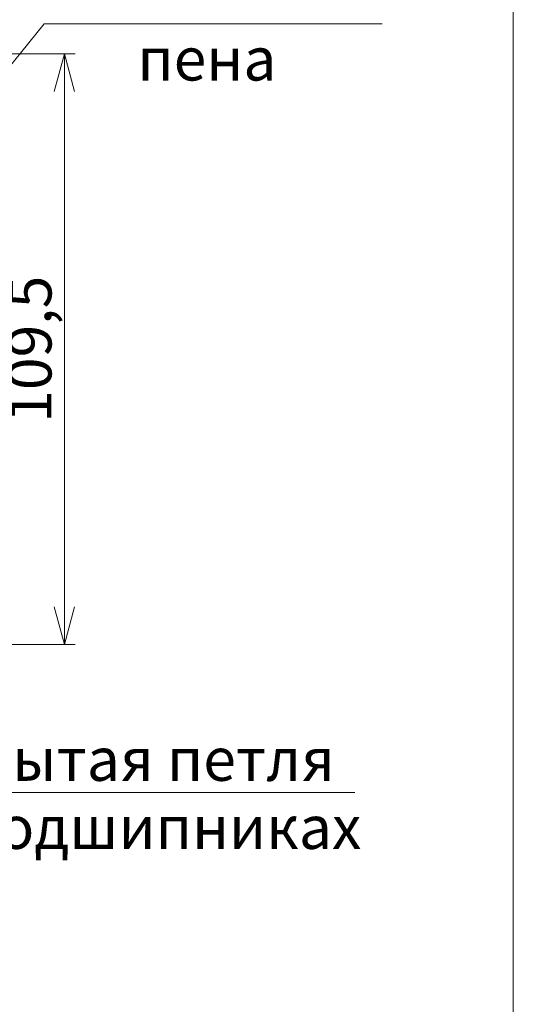
# Model space of a CAD drawing. Units: millimetres. Extents: x -17033 to 28131, y -21117 to 9114.
# Drawn here: x 28039 to 28131, y 8811 to 8993 of the extents above; entities that cross this region are included whole.
import ezdxf

# ---------------------------------------------------------------- set-up
doc = ezdxf.new("R2010")
doc.units = ezdxf.units.MM
doc.styles.add('Обычный текст (ГОСТ)', font='GOST Common Italic.ttf')
doc.dimstyles.new('ГОСТ 1-2', dxfattribs={"dimscale": 2, "dimtxt": 4, "dimasz": 3.5, "dimexe": 1, "dimexo": 0.8, "dimgap": 0.8, "dimtad": 1, "dimrnd": 1e-08, "dimtxsty": 'Обычный текст (ГОСТ)', "dimblk": 'OPEN30', "dimcen": 0.09, "dimdle": 15, "dimclrd": 256, "dimclre": 256, "dimclrt": 256, "dimazin": 2, "dimtfac": 0.625, "dimtmove": 0, "dimatfit": 3, "dimldrblk": 'OPEN30', "dimfxl": 0, "dimtolj": 1, "dimtzin": 0, "dimlwd": 13, "dimlwe": 13, "dimarcsym": 0})

# ---------------------------------------------------------------- blocks, each defined once
blk = doc.blocks.new('_Open30')
at = {"color": 0, "linetype": 'ByBlock', "lineweight": -2}
for p, q in [((-1, 0.268), (0, 0)), ((0, 0), (-1, -0.268)), ((0, 0), (-1, 0))]:
    blk.add_line(p, q, dxfattribs=at)
blk = doc.blocks.new('*D644')
at = {"lineweight": 13, "ltscale": 10}
for p, q in [((27971.49, 8986.82), (28049.64, 8986.82)), ((28047.64, 8979.82), (28047.64, 8884.32)), ((27982.92, 8877.32), (28049.64, 8877.32))]:
    blk.add_line(p, q, dxfattribs=at)
at = {"layer": 'Defpoints', "color": 0, "lineweight": 13, "ltscale": 10}
for p in [(27969.89, 8986.82), (27981.32, 8877.32), (28047.64, 8877.32)]:
    blk.add_point(p, dxfattribs=at)
at = {"lineweight": 13, "ltscale": 10, "xscale": 7, "yscale": 7, "zscale": 7}
for p, rotation in [((28047.64, 8986.82), 90), ((28047.64, 8877.32), 270)]:
    blk.add_blockref('_Open30', p, dxfattribs=dict(at, rotation=rotation))
at = {"lineweight": 13, "ltscale": 10, "insert": (28041.24, 8932.07), "char_height": 8, "attachment_point": 5, "rotation": 90, "style": 'Обычный текст (ГОСТ)'}
blk.add_mtext('\\A1;109,5', dxfattribs=at)

msp = doc.modelspace()

# ---------------------------------------------------------------- linework, layer by layer
at = {"lineweight": 13, "ltscale": 10}
for p, q in [((27984.605, 8919.305), (28043.879, 8992.357)), ((28043.879, 8992.357), (28106.546, 8992.357)), ((28016.012, 8849.935), (28101.495, 8849.935))]:
    msp.add_line(p, q, dxfattribs=at)
msp.add_lwpolyline([(27449.44, 9113.571), (28130.896, 9113.571), (28130.896, 8421.468), (27449.44, 8421.468)], close=True, dxfattribs=at)

# ---------------------------------------------------------------- texts
at = {"lineweight": 13, "ltscale": 10, "char_height": 8, "attachment_point": 5, "style": 'Обычный текст (ГОСТ)'}
for s, insert in [('\\A1;пена', (28074.065, 8985.877)), ('\\A1;Скрытая петля ', (28057.971, 8856.072)), ('\\A1;на подшипниках', (28057.971, 8843.456))]:
    msp.add_mtext(s, dxfattribs=dict(at, insert=insert))

# ---------------------------------------------------------------- dimensions: what is measured, and where the dimension line sits
at = {"lineweight": 13, "ltscale": 10}
dim = msp.add_linear_dim(base=(28047.637, 8877.316), p1=(27969.894, 8986.816), p2=(27981.321, 8877.316), angle=90, dimstyle='ГОСТ 1-2', override={"dimfxl": 1.25}, dxfattribs=at)
dim.commit()
dim.dimension.update_dxf_attribs({"geometry": '*D644', "text_midpoint": (28047.637, 8932.066), "dimtype": 160})

doc.saveas('drawing.dxf')
